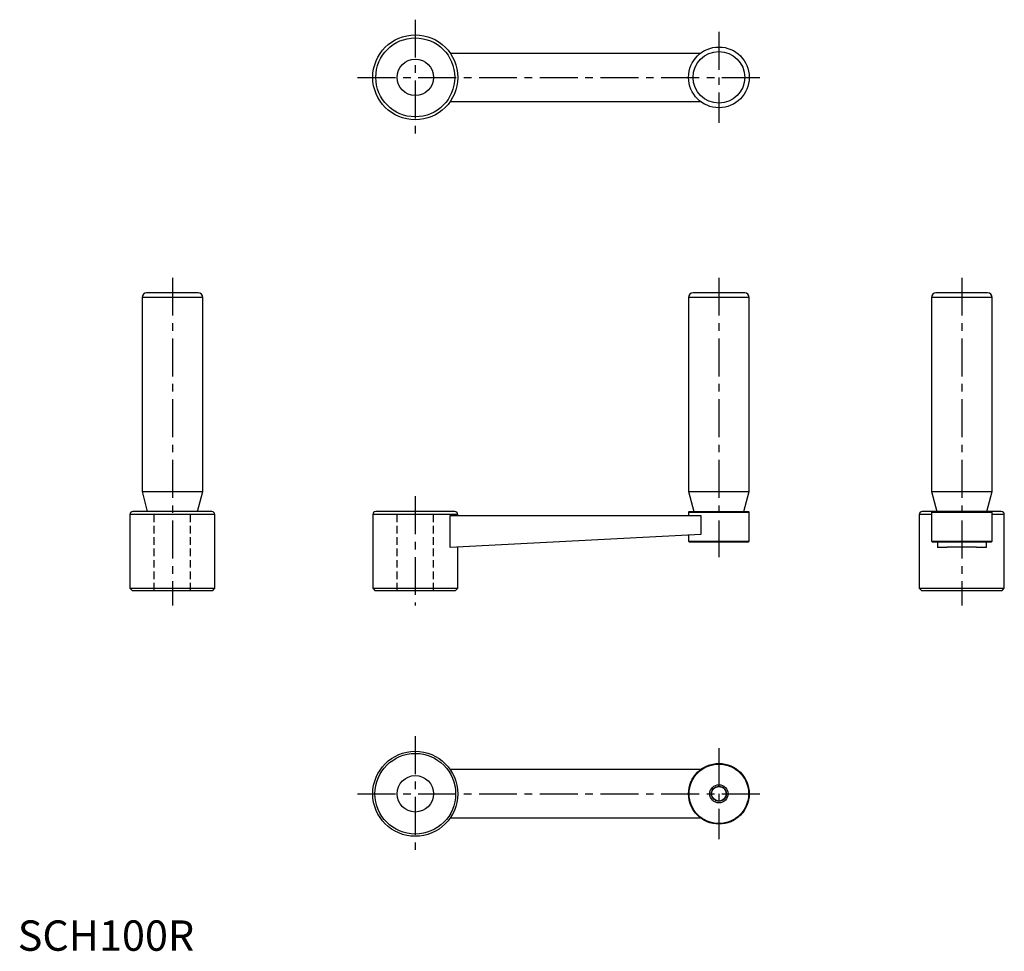
# Model space of a CAD drawing. Extents: x 1 to 325, y 0 to 307.
import ezdxf

# ---------------------------------------------------------------- set-up
doc = ezdxf.new("R2010")
doc.units = 0
doc.header["$LTSCALE"] = 10
doc.linetypes.add('CENTER', pattern=[2, 1.25, -0.25, 0.25, -0.25])
doc.linetypes.add('HIDDEN', pattern=[0.375, 0.25, -0.125])
doc.layers.get('0').update_dxf_attribs({"linetype": 'CONTINUOUS'})
doc.layers.add('1', color=1, linetype='CENTER')
doc.layers.add('2', color=2, linetype='HIDDEN')
doc.styles.add('STANDARD1', font='txt')

msp = doc.modelspace()

# ---------------------------------------------------------------- linework, layer by layer
for p, q in [((142.43, 295.71), (224.94, 295.71)), ((142.43, 279.71), (224.94, 279.71)), ((40.94, 215.21), (40.94, 151.24)), ((60.94, 215.21), (40.94, 215.21)), ((59.44, 216.71), (42.44, 216.71)), ((60.94, 151.24), (60.94, 215.21)), ((220.94, 215.21), (220.94, 151.24)), ((240.94, 215.21), (220.94, 215.21)), ((239.44, 216.71), (222.44, 216.71)), ((240.94, 151.24), (240.94, 215.21)), ((300.94, 215.21), (300.94, 151.24)), ((320.94, 215.21), (300.94, 215.21)), ((319.44, 216.71), (302.44, 216.71)), ((320.94, 151.24), (320.94, 215.21)), ((40.94, 151.24), (42.69, 144.71)), ((40.94, 151.24), (60.94, 151.24)), ((59.19, 144.71), (60.94, 151.24)), ((220.94, 151.24), (222.69, 144.71)), ((220.94, 151.24), (240.94, 151.24)), ((239.19, 144.71), (240.94, 151.24)), ((300.94, 151.24), (302.69, 144.71)), ((300.94, 151.24), (320.94, 151.24)), ((319.19, 144.71), (320.94, 151.24)), ((36.94, 143.71), (36.94, 119.41)), ((64.94, 143.71), (36.94, 143.71)), ((63.94, 144.71), (37.94, 144.71)), ((64.94, 119.41), (64.94, 143.71)), ((116.94, 143.71), (116.94, 119.41)), ((144.94, 143.71), (116.94, 143.71)), ((143.94, 144.71), (117.94, 144.71)), ((142.43, 132.81), (142.43, 143.41)), ((142.43, 143.41), (224.94, 143.41)), ((144.94, 143.41), (144.94, 143.71)), ((221.15, 144.71), (220.94, 144.5)), ((220.94, 144.5), (220.94, 143.41)), ((220.94, 144.5), (240.94, 144.5)), ((221.15, 144.71), (240.73, 144.71)), ((224.94, 143.41), (224.94, 137.13)), ((240.94, 144.5), (240.73, 144.71)), ((240.94, 134.92), (240.94, 144.5)), ((296.94, 143.71), (296.94, 119.41)), ((300.94, 143.71), (296.94, 143.71)), ((323.94, 144.71), (297.94, 144.71)), ((301.15, 144.71), (300.94, 144.5)), ((300.94, 144.5), (300.94, 134.92)), ((300.94, 144.5), (320.94, 144.5)), ((320.94, 144.5), (320.73, 144.71)), ((320.94, 134.92), (320.94, 144.5)), ((324.94, 143.71), (320.94, 143.71)), ((324.94, 119.41), (324.94, 143.71)), ((224.94, 137.13), (142.43, 132.81)), ((220.94, 136.92), (220.94, 134.92)), ((220.94, 134.92), (221.15, 134.71)), ((220.94, 134.92), (240.94, 134.92)), ((221.15, 134.71), (240.73, 134.71)), ((240.73, 134.71), (240.94, 134.92)), ((300.94, 134.92), (301.15, 134.71)), ((300.94, 134.92), (320.94, 134.92)), ((301.15, 134.71), (320.73, 134.71)), ((302.94, 134.71), (302.94, 132.81)), ((318.94, 134.71), (318.94, 132.81)), ((320.73, 134.71), (320.94, 134.92)), ((144.94, 119.41), (144.94, 132.94)), ((36.94, 119.41), (37.65, 118.71)), ((36.94, 119.41), (64.94, 119.41)), ((37.65, 118.71), (64.23, 118.71)), ((64.23, 118.71), (64.94, 119.41)), ((116.94, 119.41), (117.65, 118.71)), ((116.94, 119.41), (144.94, 119.41)), ((117.65, 118.71), (144.23, 118.71)), ((144.23, 118.71), (144.94, 119.41)), ((296.94, 119.41), (297.65, 118.71)), ((296.94, 119.41), (324.94, 119.41)), ((297.65, 118.71), (324.23, 118.71)), ((324.23, 118.71), (324.94, 119.41)), ((224.94, 59.71), (142.43, 59.71)), ((224.94, 43.71), (142.43, 43.71))]:
    msp.add_line(p, q)
msp.add_polyline3d([(318.94, 132.81, 0), (318.83, 132.81, 0), (318.72, 132.82, 0), (318.61, 132.82, 0), (318.5, 132.82, 0), (318.38, 132.83, 0), (318.27, 132.83, 0), (318.16, 132.84, 0), (318.04, 132.84, 0), (317.93, 132.84, 0), (317.81, 132.85, 0), (317.7, 132.85, 0), (317.58, 132.85, 0), (317.46, 132.86, 0), (317.35, 132.86, 0), (317.23, 132.86, 0), (317.11, 132.87, 0), (316.99, 132.87, 0), (316.87, 132.87, 0), (316.75, 132.88, 0), (316.62, 132.88, 0), (316.5, 132.88, 0), (316.38, 132.88, 0), (316.26, 132.89, 0), (316.13, 132.89, 0), (316.01, 132.89, 0), (315.89, 132.89, 0), (315.76, 132.9, 0), (315.64, 132.9, 0), (315.51, 132.9, 0), (315.38, 132.9, 0), (315.26, 132.91, 0), (315.13, 132.91, 0), (315, 132.91, 0), (314.88, 132.91, 0), (314.75, 132.91, 0), (314.62, 132.91, 0), (314.49, 132.92, 0), (314.36, 132.92, 0), (314.24, 132.92, 0), (314.11, 132.92, 0), (313.98, 132.92, 0), (313.85, 132.93, 0), (313.71, 132.93, 0), (313.58, 132.93, 0), (313.45, 132.93, 0), (313.32, 132.93, 0), (313.19, 132.93, 0), (313.06, 132.93, 0), (312.93, 132.93, 0), (312.8, 132.93, 0), (312.67, 132.94, 0), (312.53, 132.94, 0), (312.4, 132.94, 0), (312.27, 132.94, 0), (312.13, 132.94, 0), (312, 132.94, 0), (311.87, 132.94, 0), (311.74, 132.94, 0), (311.6, 132.94, 0), (311.47, 132.94, 0), (311.34, 132.94, 0), (311.21, 132.94, 0), (311.07, 132.94, 0), (310.94, 132.94, 0), (310.81, 132.94, 0), (310.67, 132.94, 0), (310.54, 132.94, 0), (310.41, 132.94, 0), (310.27, 132.94, 0), (310.14, 132.94, 0), (310.01, 132.94, 0), (309.88, 132.94, 0), (309.74, 132.94, 0), (309.61, 132.94, 0), (309.48, 132.94, 0), (309.35, 132.94, 0), (309.21, 132.94, 0), (309.08, 132.93, 0), (308.95, 132.93, 0), (308.82, 132.93, 0), (308.69, 132.93, 0), (308.56, 132.93, 0), (308.43, 132.93, 0), (308.29, 132.93, 0), (308.16, 132.93, 0), (308.03, 132.93, 0), (307.9, 132.92, 0), (307.77, 132.92, 0), (307.64, 132.92, 0), (307.51, 132.92, 0), (307.39, 132.92, 0), (307.26, 132.91, 0), (307.13, 132.91, 0), (307, 132.91, 0), (306.87, 132.91, 0), (306.75, 132.91, 0), (306.62, 132.91, 0), (306.49, 132.9, 0), (306.37, 132.9, 0), (306.24, 132.9, 0), (306.12, 132.9, 0), (305.99, 132.89, 0), (305.87, 132.89, 0), (305.75, 132.89, 0), (305.62, 132.89, 0), (305.5, 132.88, 0), (305.38, 132.88, 0), (305.25, 132.88, 0), (305.13, 132.88, 0), (305.01, 132.87, 0), (304.89, 132.87, 0), (304.77, 132.87, 0), (304.65, 132.86, 0), (304.53, 132.86, 0), (304.42, 132.86, 0), (304.3, 132.85, 0), (304.18, 132.85, 0), (304.07, 132.85, 0), (303.95, 132.84, 0), (303.83, 132.84, 0), (303.72, 132.84, 0), (303.61, 132.83, 0), (303.49, 132.83, 0), (303.38, 132.82, 0), (303.27, 132.82, 0), (303.16, 132.82, 0), (303.05, 132.81, 0), (302.94, 132.81, 0)])
for centre, radius in [((130.94, 287.71), 14), ((130.94, 287.71), 13), ((230.94, 287.71), 10), ((230.94, 287.71), 8.5), ((130.94, 287.71), 6), ((130.94, 51.71), 14), ((130.94, 51.71), 13.29), ((230.94, 51.71), 10), ((230.94, 51.71), 9.79), ((130.94, 51.71), 6), ((230.94, 51.71), 3), ((230.94, 51.71), 2.46), ((230.94, 51.71), 2.39)]:
    msp.add_circle(centre, radius)
for centre, radius, start, end in [((42.44, 215.21), 1.5, 90, 180), ((59.44, 215.21), 1.5, 0, 90), ((222.44, 215.21), 1.5, 90, 180), ((239.44, 215.21), 1.5, 0, 90), ((302.44, 215.21), 1.5, 90, 180), ((319.44, 215.21), 1.5, 0, 90), ((37.94, 143.71), 1, 90, 180), ((63.94, 143.71), 1, 0, 90), ((117.94, 143.71), 1, 90, 180), ((143.94, 143.71), 1, 0, 90), ((297.94, 143.71), 1, 90, 180), ((323.94, 143.71), 1, 0, 90)]:
    msp.add_arc(centre, radius, start, end)
at = {"layer": '1'}
for p, q in [((130.94, 306.71), (130.94, 268.71)), ((230.94, 302.71), (230.94, 272.71)), ((111.94, 287.71), (245.94, 287.71)), ((50.94, 221.71), (50.94, 113.71)), ((230.94, 221.71), (230.94, 129.71)), ((310.94, 221.71), (310.94, 113.71)), ((130.94, 149.71), (130.94, 113.71)), ((130.94, 70.71), (130.94, 32.71)), ((230.94, 66.71), (230.94, 36.71)), ((111.94, 51.71), (245.94, 51.71))]:
    msp.add_line(p, q, dxfattribs=at)
at = {"layer": '2'}
for p, q in [((44.94, 118.71), (44.94, 144.71)), ((56.94, 118.71), (56.94, 144.71)), ((124.94, 118.71), (124.94, 144.71)), ((136.94, 118.71), (136.94, 144.71))]:
    msp.add_line(p, q, dxfattribs=at)

# ---------------------------------------------------------------- texts
at = {"color": 3, "style": 'STANDARD1'}
msp.add_text('SCH100R', height=10, dxfattribs=at).set_placement((0, 0))

doc.saveas('drawing.dxf')
